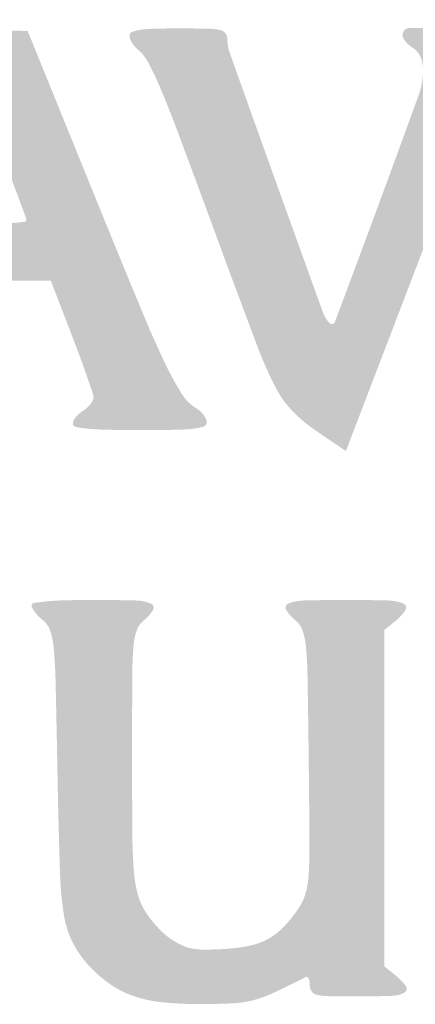
# Model space of a CAD drawing. Units: millimetres. Extents: x 743 to 2774, y -279 to 1346.
# Drawn here: x 1178 to 1191, y -188 to -154 of the extents above; entities that cross this region are included whole.
import ezdxf
from ezdxf.enums import TextEntityAlignment as Align

# ---------------------------------------------------------------- set-up
doc = ezdxf.new("R2010")
doc.units = ezdxf.units.MM
doc.header["$LTSCALE"] = 20
doc.layers.get('0').update_dxf_attribs({"linetype": 'CONTINUOUS', "lineweight": 30})
doc.styles.add('HY견고딕', font='txt')
doc.styles.add('ROMANS', font='romans.shx', dxfattribs={"width": 0.7, "height": 3.5, "bigfont": 'whgtxt.shx'})

# ---------------------------------------------------------------- blocks, each defined once
blk = doc.blocks.new('hico_ci')
at = {"true_color": 0x0e4194}
h = blk.add_hatch(color=154, dxfattribs=at)
edge = h.paths.add_edge_path()
edge.add_arc((132.1079649643144, 36.95716846438489), 94.54450745819587, 200.1882355110228, 200.6097027899988)
edge.add_arc((45.78478371272132, 4.493729072743278), 2.318879140847764, 200.6096135659457, 206.7023861002772)
edge.add_arc((44.20220191584775, 3.697690040898095), 0.5473703816216638, 206.7023178713632, 223.2209042600799)
edge.add_arc((44.3758468591484, 3.860872139775296), 0.7856579468190779, 223.2208713308106, 235.8201104756812)
edge.add_line((43.93446969052371, 3.210914753159201), (44.10047440927377, 3.09818308753421))
edge.add_line((44.10047440927377, 3.098183087534196), (44.12513297489875, 3.162672981284189))
edge.add_arc((1337.272430551576, -491.2885994530848), 1384.453680713743, 159.033987420241, 159.0750111979346, ccw=False)
edge.add_arc((303.553439462818, -95.18399231305986), 277.442473754112, 158.8990860196853, 159.0340748606078, ccw=False)
edge.add_arc((781.4660958045154, -279.604046467192), 789.7034067421581, 158.8630941852328, 158.8990759344715, ccw=False)
edge.add_arc((45.20620392632526, 5.039994567450094), 0.3360280869372434, 150.8606921481999, 158.8630339513951, ccw=False)
edge.add_arc((44.9337957672372, 5.191859847662187), 0.02414787199626789, 48.854937245199494, 150.8606256170304, ccw=False)
edge.add_arc((44.63228029867577, 4.846774432524498), 0.4824005550464051, 37.00436745067731, 48.85493759772032, ccw=False)
edge.add_arc((43.06125812002864, 3.662735610389404), 2.449647010914124, 32.3784935466025, 37.004384845679624, ccw=False)
edge.add_arc((13.08207872349533, -15.34688129430663), 37.94776994935672, 31.75240806415968, 32.37853478491451, ccw=False)
edge.add_line((45.35021004989869, 4.623119828159204), (45.65248064677371, 4.134701781284193))
edge.add_line((45.65248064677371, 4.134701781284193), (45.64264719052375, 3.788733343784202))
edge.add_arc((35.69250637343777, 4.071549995864117), 9.954159308476742, 357.22599248553587, 358.37189852664415, ccw=False)
edge.add_arc((44.7667068477478, 3.631873245494248), 0.8693131406663075, 350.38374190161073, 357.2260329042178, ccw=False)
edge.add_arc((45.31197649154262, 3.539488208687743), 0.3162724735636076, 337.40600294454936, 350.3838172109891, ccw=False)
edge.add_arc((45.33727509718665, 3.528960294810929), 0.2888707141660825, 323.5155595096236, 337.4060451424199, ccw=False)
edge.add_arc((46.13875243293694, 2.936235779311431), 0.7079684258137104, 143.5156087017882, 146.9549307286543)
edge.add_arc((46.00180893448618, 3.025321767620781), 0.5445981865390941, 146.9549847394546, 151.1419236230352)
edge.add_arc((45.9507606593092, 3.0534531341942), 0.4863118229209429, 151.1419153613896, 155.0452139613581)
edge.add_arc((45.54480345408786, 3.242364183412548), 0.03855224793913702, 155.0451666194361, 179.9999149208995)
edge.add_arc((45.51957446994567, 3.242364240987456), 0.01332326379690585, 180.0000014117325, 262.7054259490987)
edge.add_arc((45.74826840584382, 5.028946384232896), 1.814483076495388, 262.7054431787639, 265.2417092036205)
edge.add_arc((45.75067334133985, 5.057842856930051), 1.84347945297472, 265.2417211751437, 268.6491938561111)
edge.add_arc((45.85781458320969, 9.60154343042791), 6.388443055393773, 268.649202477793, 269.999992133938)
edge.add_arc((45.85781933852462, 16.01188568947912), 12.79878531444616, 269.9999747857818, 270.8658244862933)
edge.add_arc((46.03791973595702, 4.094654721998907), 0.8801935316296117, 270.8658508460314, 276.9845026960488)
edge.add_arc((46.12085605182534, 3.417678966627278), 0.1981564315750683, 276.984500662101, 291.6605455188003)
edge.add_arc((46.18499925545569, 3.256170584790127), 0.0243769506930646, 291.6605322105755, 359.999984414629)
edge.add_arc((46.15922463877143, 3.256170551364121), 0.05015156737733412, 3.061210086692634e-05, 20.67270649960754)
edge.add_arc((46.13574814387596, 3.247312527643828), 0.07524360589110993, 20.67254501284441, 35.92663871460454)
edge.add_arc((46.13329330592819, 3.245533599281003), 0.07827524166226099, 35.92674662879243, 50.88693327793784)
edge.add_arc((46.14442959621726, 3.2592304870726), 0.06062243178463704, 50.88689211500746, 69.00630667264015)
edge.add_arc((46.20980962260199, 3.429608006489943), 0.1218687925876571, 212.1384567153775, 249.0064205199728, ccw=False)
edge.add_arc((46.36765985943293, 3.528775374964212), 0.3082846294622241, 193.6948205640382, 212.1385196232114, ccw=False)
edge.add_arc((46.83893841742645, 3.643615803296157), 0.793353493855613, 183.0326864950849, 193.6948369209313, ccw=False)
edge.add_arc((50.37486664821415, 3.830944196038715), 4.334240442065791, 180.0000231636409, 183.0326263577301, ccw=False)
edge.add_line((46.04062620614872, 3.830942443784195), (46.04062620614872, 4.170327887534199))
edge.add_line((46.04062620614872, 4.170327887534199), (46.42917054989869, 4.753432881284184))
edge.add_arc((-157.486403498905, 140.6299458926961), 245.03874821708, 326.3230070088644, 326.3864907309407)
edge.add_arc((-68.99402403055194, 81.80573623173339), 138.7787422590411, 326.3864678629035, 326.4836414991348)
edge.add_arc((-256.5471615952829, 206.0216233255534), 363.7359960137787, 326.483621602375, 326.5157072386925)
edge.add_arc((46.27724363971276, 5.705887091365526), 0.6533407010062898, 326.5156771509078, 329.2352655550059)
edge.add_arc((46.82841956932054, 5.377779927696835), 0.0118976277490334, 329.235273549456, 431.5477037732217)
edge.add_arc((46.75921799081021, 5.170384823784531), 0.2305333695551648, 71.54768012605984, 83.6958294143861)
edge.add_arc((46.67529783841428, 4.410747385036998), 0.9947922460656005, 83.69586206600928, 89.03028151569131)
edge.add_arc((46.52040657085598, -4.740386607573967), 10.14723698260916, 89.03030667003152, 89.99997465641202)
edge.add_arc((46.52041874210005, -2.999137714919669), 8.40598808995737, 90.00005236666033, 91.13129105022462)
edge.add_arc((46.37765239538766, 4.230515641429179), 1.174925243963037, 91.13128767695338, 95.96243963544524)
edge.add_arc((46.30771957630697, 4.900104989681211), 0.501693861393025, 95.96244964490249, 102.9526581460876)
edge.add_arc((46.1993161650978, 5.371428249999809), 0.01806495894909062, 102.9527118820065, 179.9999701566424)
edge.add_arc((46.21586833795186, 5.371428244924218), 0.03461713180314822, 179.9999760254981, 207.6717346335552)
edge.add_arc((46.29248474158675, 5.411604616251054), 0.1211284843468114, 207.6717608275902, 218.5653319913081)
edge.add_arc((46.31682300691676, 5.431009095184848), 0.1522554013462047, 218.565213217348, 228.5222214774902)
edge.add_arc((46.32345410354839, 5.438510031693696), 0.1622671689747315, 228.5222180208613, 238.0148218830305)
edge.add_arc((46.18544813040478, 5.217527355713628), 0.09826880110742828, 15.853476224988185, 58.0147496194013, ccw=False)
edge.add_arc((46.15015161917592, 5.207503856682138), 0.1349609560968159, -17.404143307740412, 15.853477166486584, ccw=False)
edge.add_arc((45.75405424374333, 5.331664394462493), 0.550062112402688, 328.89813279942973, 342.5958877716982, ccw=False)
edge.add_arc((41.0774883983695, 8.152949824886846), 6.01173947252185, 326.52714854614106, 328.8981924893033, ccw=False)
edge.add_arc((38.28605996617409, 9.998639162948564), 9.358176656244073, 325.3707785647247, 326.5272267632769, ccw=False)
edge.add_arc((45.26294439036866, 5.180353612520292), 0.8792149324237845, 318.8141346321222, 325.3708784681751, ccw=False)
edge.add_arc((45.76875373447808, 4.737771319374431), 0.2071121286841678, 303.7622210140712, 318.8141448582793, ccw=False)
edge.add_arc((45.87245911442989, 4.582636915586704), 0.0205069597591904, 222.3709747438593, 303.76218499840076, ccw=False)
edge.add_arc((46.00979874368102, 4.707917766272345), 0.2064033430251445, 212.8269063179241, 222.370987487356, ccw=False)
edge.add_arc((61.00175303634154, 14.3795698467452), 18.04735476045046, 212.434853220966, 212.8269851532973, ccw=False)
edge.add_arc((56.17931414268156, 11.3150527336667), 12.33358349977857, 211.7544584205613, 212.434901098704, ccw=False)
edge.add_arc((62.33223856725203, 15.12327822683564), 19.56967777646867, 211.272990625609, 211.7545036481391, ccw=False)
edge.add_arc((40.10387693321326, 1.622556480628106), 6.437427956437631, 31.27309768941996, 32.74855821877885)
edge.add_arc((41.82336968728009, 2.728506242404961), 4.39297687929094, 32.74860179929287, 34.71334053760263)
edge.add_arc((41.38226371241831, 2.422922035018161), 4.929592373712445, 34.7133020941437, 36.17249128912231)
edge.add_arc((45.24642584698148, 5.248213300430393), 0.1427333057425148, 36.17244341934544, 54.99157321279886)
edge.add_arc((45.21102859811742, 5.197676770459992), 0.204433436119924, 54.99154758375816, 87.91295887480322)
edge.add_arc((44.75060552227137, -7.436580230455164), 12.8470771222302, 87.9129264522715, 89.60678803478808)
edge.add_arc((44.69357575306253, -15.74753521896609), 21.15822777756022, 89.60680945233904, 90.6683780630641)
edge.add_arc((44.44720346729156, 5.371428265795402), 0.0378272611428047, 90.66837972951659, 180.0000096729671)
edge.add_arc((44.44399333795189, 5.371428244924118), 0.03461713180314822, 179.9999760253143, 207.6717346333513)
edge.add_arc((44.52060974158672, 5.411604616251338), 0.1211284843469455, 207.6717608277112, 218.5653319914306)
edge.add_arc((44.54494800691674, 5.431009095184521), 0.1522554013459543, 218.5652132172642, 228.522221477409)
edge.add_arc((44.55157910354836, 5.43851003169371), 0.1622671689747415, 228.5222180208644, 238.0148218830323)
edge.add_arc((44.41015950161261, 5.21206095510081), 0.1047135196554334, 40.55993626674223, 58.014842929116696, ccw=False)
edge.add_arc((44.39891378197859, 5.202435900095566), 0.1195158131918783, 24.752600057285918, 40.559914271667424, ccw=False)
edge.add_arc((44.37703651634905, 5.192349129583235), 0.1436064273557826, 10.46027851372429, 24.75260336032028, ccw=False)
edge.add_arc((44.30406021345414, 5.178876238149414), 0.2178159926946554, 3.0252942792685644e-05, 10.460241431879126, ccw=False)
edge.add_arc((44.12912438110607, 5.178876013800902), 0.3927518250428408, -19.84899671478911, 4.950657648805645e-05, ccw=False)
edge.add_arc((-31.99063414709804, 32.65721548789294), 81.32035390644363, 339.6958554222096, 340.15101249625184, ccw=False)
edge.add_arc((-152.2123212760506, 77.13847090923606), 209.5070776339437, 339.51067131413276, 339.6958512332196, ccw=False)
edge.add_arc((44.02389957183021, 3.810409514610413), 0.0180350552154445, 223.9649963775502, 339.5107721092743, ccw=False)
edge.add_arc((44.12717829557283, 3.910022686179445), 0.1615247019776433, 199.8566851115816, 223.9649789655466, ccw=False)
edge.add_arc((457.7358924699035, 153.2812039787223), 439.9159086956711, 199.7584240313067, 199.8567435829201, ccw=False)
edge.add_arc((383.8484512224013, 126.740797747835), 361.4063733704898, 199.6397311092008, 199.7584479537344, ccw=False)
edge.add_arc((43.69219462188704, 5.350751764634424), 0.2390684157383041, 179.9999915159946, 199.6397503395974, ccw=False)
edge.add_arc((43.40665841874625, 5.350751816684593), 0.04646778740249445, 359.9999794697112, 400.996992898591)
edge.add_arc((43.40171138647418, 5.346451909053116), 0.0530223532874127, 40.9969716145123, 78.14244670832525)
edge.add_arc((43.3432821196551, 5.06816434584951), 0.3373776716037687, 78.14241909449704, 89.04719485207526)
edge.add_arc((43.1859470855515, -4.391253111186458), 9.798103486224235, 89.04711108661097, 90.00004899972866)
edge.add_arc((43.18593813109413, -0.1984372163442316), 5.60528759137846, 89.99999412194242, 91.38653506936927)
edge.add_arc((43.06572543299274, 4.768113381407915), 0.6372823646488246, 91.38647373330987, 98.25074664740741)
edge.add_arc((43.0008300126251, 5.21564766020262), 0.1850674309270855, 98.25072105913017, 111.9206152490048)
edge.add_arc((42.9394781378561, 5.368106661727992), 0.02072693170738782, 111.9205644417285, 180.0000582407918)
edge.add_arc((42.96878405047829, 5.368106587204338), 0.05003284432959289, 179.9999387854575, 200.4445887973922)
edge.add_arc((43.04610042443403, 5.396928943320447), 0.1325467819022257, 200.4446469037129, 210.3243362619067)
edge.add_arc((43.06289037532639, 5.406749869899571), 0.1519980813404061, 210.3243695787932, 219.6991440053872)
edge.add_arc((43.04508787642806, 5.391970548871086), 0.1288602919673301, 219.6991949905896, 230.3098902039136)
edge.add_arc((42.81462604966151, 5.114280620970348), 0.2320058184588135, 28.308733836743272, 50.309858280364324, ccw=False)
edge.add_arc((41.61459703942666, 4.467895362482892), 1.59504783094234, 23.00707723040921, 28.308741137529125, ccw=False)
edge.add_arc((37.75137912011439, 2.827495024202022), 5.792114182803697, 20.49119168234722, 23.007062887588972, ccw=False)
edge.add_arc((-56.15093394162307, -32.26472938706797), 106.0373565261459, 20.188232649884696, 20.491212555445827, ccw=False)
h = blk.add_hatch(color=154, dxfattribs=at)
edge = h.paths.add_edge_path()
edge.add_arc((34.36996723137162, 0.5568152453601414), 8.824326113253257, 20.22758724599248, 21.049205204349278, ccw=False)
edge.add_arc((37.57106323441184, 1.736340950660036), 5.41283135140175, 19.04270663082491, 20.227572794506614, ccw=False)
edge.add_arc((34.74984476388215, 0.762569923440708), 8.397375482738099, 18.398212039836892, 19.042673269144473, ccw=False)
edge.add_arc((42.64595616933121, 3.388982954777987), 0.0759200368175428, 2.4720657904708787e-05, 18.398182641046503, ccw=False)
edge.add_arc((42.68818544449937, 3.388982974107037), 0.03369076164938446, -28.01768691840789, 2.283475078002084e-05, ccw=False)
edge.add_arc((42.61086516824543, 3.43012577397576), 0.1212758922424797, 321.1794161516537, 331.98220532163486, ccw=False)
edge.add_arc((42.58610405159777, 3.450048696297671), 0.1530569515619555, 311.31304636797705, 321.1794677588967, ccw=False)
edge.add_arc((42.57825078486837, 3.458983850352098), 0.1649527817682719, 301.9851597493739, 311.3130298134399, ccw=False)
edge.add_arc((42.75157910354841, 3.18144071837466), 0.1622671689747998, 121.9851781169784, 131.4777819791439)
edge.add_arc((42.74494800691679, 3.188941654883848), 0.1522554013460157, 131.4777785226013, 141.4347867827408)
edge.add_arc((42.7206097415866, 3.208346133817386), 0.1211284843466576, 141.4346680086538, 152.3282391723753)
edge.add_arc((42.64399333795188, 3.24852250514418), 0.03461713180315497, 152.328265366424, 180.0000239745211)
edge.add_arc((42.62752984350089, 3.248522512735533), 0.01815363735217012, 180.0000696764637, 258.1884743058814)
edge.add_arc((42.74703145943772, 3.819972163447318), 0.6019646851323398, 258.1885126493794, 264.4663302851382)
edge.add_arc((42.81961384601834, 4.569181656780444), 1.354681808452322, 264.4664422912994, 268.9679364995901)
edge.add_arc((42.97500336543106, 13.19526416568871), 9.982163790654745, 268.9679830008124, 269.9999876061177)
edge.add_arc((42.97499384463725, 16.63167334641862), 13.41857297138645, 270.0000314328163, 270.8489218199463)
edge.add_arc((43.15908436346854, 4.207817536705036), 0.9933533556344019, 270.848966465953, 276.5450564535592)
edge.add_arc((43.24449757431523, 3.463360018742364), 0.2440120364491664, 276.5450777525224, 289.2567315135521)
edge.add_arc((43.31727030183055, 3.255049532263669), 0.02335590431817733, 289.2567558352514, 360.0000282617632)
edge.add_arc((43.29677830618704, 3.255049543519675), 0.04384789996169047, 3.456686475800599e-07, 25.13976368137992)
edge.add_arc((43.22522476851725, 3.221470608326655), 0.1228887352415787, 25.1398624025806, 36.7938529009508)
edge.add_arc((43.20448815956092, 3.205961712281137), 0.1487833834795436, 36.79366791526079, 47.55049311790412)
edge.add_arc((43.2073036871891, 3.209039715410853), 0.1446118970429721, 47.55050585513468, 58.53920007184101)
edge.add_arc((43.40698449632185, 3.535390095792394), 0.2379805706182365, 212.0584465708825, 238.5391926169267, ccw=False)
edge.add_arc((44.57078537410905, 4.264265566605587), 1.611185557170279, 205.6061319364133, 212.0584524308971, ccw=False)
edge.add_arc((48.30781443763993, 6.055240626040444), 5.755214742056885, 202.5063807206595, 205.6061225493027, ccw=False)
edge.add_arc((132.7118366222005, 41.02750873622406), 97.11767146089899, 202.1112500985639, 202.5063614026397, ccw=False)
edge.add_line((42.73670947177368, 4.471816918784214), (42.36253222177373, 5.392787875034188))
edge.add_line((42.36253222177373, 5.392787875034202), (42.07814169989877, 5.400803021909198))
edge.add_arc((41.86757298281839, -2.070727012722045), 7.474496654826311, 88.38567120269613, 89.5405151602149)
edge.add_arc((41.92229389773991, 4.75251689331742), 0.6510333274660136, 89.54056604808017, 96.44926035561883)
edge.add_arc((41.86691047053654, 5.242469107697204), 0.1579608212517685, 96.44929614060753, 112.1952517803962)
edge.add_arc((41.81542684056603, 5.368655826473656), 0.02167563441730349, 112.1952948260661, 179.9999707633576)
edge.add_arc((41.83888726587708, 5.368655881819251), 0.04513605972837139, 180.0000562155035, 201.5287663064989)
edge.add_arc((41.86318862829131, 5.378242505448839), 0.07125998684131711, 201.5287405384696, 216.820481766484)
edge.add_arc((41.86696639174232, 5.381070653301563), 0.07597908812908259, 216.8204292007718, 231.6375236369597)
edge.add_arc((41.85796043163867, 5.369692555146344), 0.06146811176589186, 231.6374630441741, 249.0064654298125)
edge.add_arc((41.8169747461252, 5.262885620201814), 0.05293270890111598, 48.474109132644685, 69.00629134878773, ccw=False)
edge.add_arc((41.79985435162973, 5.24355196821756), 0.07875707736812594, 33.22899957415632, 48.47419464915771, ccw=False)
edge.add_arc((41.79748272957767, 5.241998238063076), 0.08159233195061821, 18.24717396144382, 33.22904023278272, ccw=False)
edge.add_arc((41.81540341133126, 5.247906587841612), 0.06272279481749192, 1.6846853611696133e-05, 18.24719549737739, ccw=False)
edge.add_arc((41.77589156705994, 5.247906528832303), 0.1022346390888354, -20.444379241085187, 4.340668107261081e-05, ccw=False)
edge.add_arc((-32.92960864488188, 33.09643119769206), 79.82959561478225, 339.3633953636349, 339.5556799545629, ccw=False)
edge.add_arc((15.90497782180472, 14.70510020188682), 27.64666841469551, 338.72352019188065, 339.3633977948142, ccw=False)
edge.add_arc((-4.673262714646, 22.71852997360074), 49.73012467229881, 338.31117828153856, 338.7234782661253, ccw=False)
edge.add_arc((-21.14587549973757, 29.27007831045742), 67.4577798352758, 337.8658587001228, 338.31116093812346, ccw=False)
edge.add_arc((36.48636684160425, 5.828036550796369), 5.240381310804895, 334.9776273354203, 337.86586926015565, ccw=False)
edge.add_arc((39.76002166065336, 4.299949323489997), 1.627644612879072, 329.2281834629902, 334.9776398282168, ccw=False)
edge.add_arc((40.7811465775921, 3.691917815229715), 0.4392009200481451, 313.99296821964066, 329.22812376304995, ccw=False)
edge.add_arc((41.87501216996071, 2.558907927054349), 1.135681088507159, 133.9929448032475, 136.9719283721128)
edge.add_arc((41.59485865339451, 2.820413081018089), 0.7524436446252555, 136.971986185426, 141.0274164959124)
edge.add_arc((41.58757789732971, 2.826302541042239), 0.7430790758673965, 141.0273797041459, 144.3878800883652)
edge.add_arc((41.00670590709905, 3.242351922392999), 0.02857970095033067, 144.3878813616537, 180.0000009698776)
edge.add_arc((40.99138902572508, 3.242351925897395), 0.01326281957636926, 180.0000172291017, 262.3493503964773)
edge.add_arc((41.20776786926547, 4.853171473848519), 1.638550307989829, 262.3493456491241, 265.0464772440898)
edge.add_arc((41.21377710768843, 4.922494327309778), 1.708133128840976, 265.0464460181223, 268.5815444092466)
edge.add_arc((41.31563060564798, 9.035895566436494), 5.822795191403952, 268.5815605014637, 269.9999567093244)
edge.add_arc((41.3156210396607, 11.52464432265008), 8.311543947617487, 270.0000356152794, 271.138149623853)
edge.add_arc((41.45759133291426, 4.378604747806847), 1.164094250740307, 271.1381784728025, 275.9915512712271)
edge.add_arc((41.52734469250032, 3.714002790048838), 0.4958418332891513, 275.9915557420309, 283.0300765973506)
edge.add_arc((41.6350666708762, 3.248522500806814), 0.01805953527253733, 283.0301265429804, 359.9999678055675)
edge.add_arc((41.61850907434552, 3.24852250514418), 0.03461713180320506, 359.999976025479, 387.6717346335309)
edge.add_arc((41.54189267071087, 3.208346133817386), 0.1211284843466563, 27.671760827624, 38.56533199134557)
edge.add_arc((41.51755440538068, 3.188941654883862), 0.1522554013460115, 38.56521321725683, 48.52222147739739)
edge.add_arc((41.51092330874906, 3.18144071837466), 0.1622671689748018, 48.52221802085648, 58.01482188302197)
edge.add_arc((41.65248832315746, 3.408122639979069), 0.1049880403041144, 204.1847880872836, 238.01484356755049, ccw=False)
edge.add_arc((41.66776568679762, 3.414983677805139), 0.1217353290352719, 173.9042455753103, 204.1847851397754, ccw=False)
edge.add_arc((42.04984857769392, 3.374178838592684), 0.5059909346140898, 161.8376197879177, 173.9041788327249, ccw=False)
edge.add_arc((49.27405063330087, 1.004236994135823), 8.108998213733535, 160.2427601615619, 161.8376197353037, ccw=False)
edge.add_line((41.6424023123987, 3.745367406284188), (41.74417841864874, 4.028725375034185))
edge.add_line((41.74417841864874, 4.028725375034199), (42.48905683739872, 4.028725375034199))
edge.add_line((42.48905683739872, 4.028725375034199), (42.60546652177368, 3.726244656284209))
edge = h.paths.add_edge_path(flags=16)
edge.add_arc((53.47788827022515, 0.2790192596965397), 12.30154723520178, 160.0736536059171, 160.5077259124683, ccw=False)
edge.add_arc((47.9821781474534, 2.271295103979156), 6.455865684412347, 159.1028215754071, 160.0736354568416, ccw=False)
edge.add_arc((52.21337753687732, 0.6557841380184897), 10.98498524058762, 158.45073994873, 159.1027641604258, ccw=False)
edge.add_line((41.99621942489875, 4.690580396909198), (42.11431267177369, 4.989623284409205))
edge.add_line((42.11431267177369, 4.989623284409205), (42.23441795302375, 4.684955593784196))
edge.add_arc((27.29174901508878, -1.205716459368062), 16.06186079588899, 21.06239616610378, 21.515261417961312, ccw=False)
edge.add_arc((33.74443632450141, 1.279301254371305), 9.147203425444577, 20.372115060839576, 21.06241252492589, ccw=False)
edge.add_arc((21.8797650220273, -3.12655233668157), 21.8035050567084, 20.122748348490177, 20.372099482541216, ccw=False)
edge.add_arc((42.3047272603439, 4.357119140166702), 0.05070245083595427, 2.345470185256488, 20.122758685972883, ccw=False)
edge.add_arc((42.34723859173101, 4.358860361485725), 0.008155475056386327, -83.23549371697379, 2.3454899577246238, ccw=False)
edge.add_arc((42.09961465877603, 6.446485721103983), 2.110415509945832, 275.06059405133334, 276.7645391369268, ccw=False)
edge.add_arc((42.16255062409789, 5.735769229345919), 1.39691788038705, 271.89696797808915, 275.06063995756267, ccw=False)
edge.add_arc((42.11718790380763, 7.105465539642935), 2.767365164608848, 270.00001661174304, 271.89692196246074, ccw=False)
edge.add_arc((42.11718841598605, 6.552622191893221), 2.214521816859045, 267.61842227407806, 270.00000750730806, ccw=False)
edge.add_arc((42.07124789521271, 5.448046932818002), 1.108991611749981, 263.62283537948485, 267.61846734918527, ccw=False)
edge.add_arc((42.09423082454708, 5.653686887042056), 1.315911900300872, 260.94909029996154, 263.62284842635427, ccw=False)
edge.add_arc((41.88892009308029, 4.364818960384838), 0.01079388693153755, 180.0000217669188, 260.94908597421994, ccw=False)
edge.add_arc((41.93499940844771, 4.364818923985069), 0.05687320229896849, 160.5076394933103, 179.9999674608942, ccw=False)
h = blk.add_hatch(color=154, dxfattribs=at)
edge = h.paths.add_edge_path()
edge.add_arc((43.26725265208847, 2.009943413634716), 0.3274148214277562, 160.3986053077786, 175.1759878877646, ccw=False)
edge.add_arc((43.07111641048158, 2.079789852942909), 0.1192131154892755, 128.9988929276824, 160.3986440113576, ccw=False)
edge.add_arc((42.84783358696478, 2.355532720793661), 0.235595774546321, 308.9987934052056, 327.9292353239155)
edge.add_arc((43.0274394046628, 2.242993899337634), 0.02364475169982592, 327.9291743383477, 427.6870305633213)
edge.add_arc((42.94926718593319, 2.052514388019176), 0.2295411820069299, 67.68691423100871, 88.52870745564897)
edge.add_arc((42.72187689621148, -6.800442993305964), 9.085418368340195, 88.52866894803925, 90.00000435177344)
edge.add_arc((42.72187626532474, -4.081188899533316), 6.36616427456751, 90.0000005325867, 91.34437328328838)
edge.add_arc((42.6088337468737, 0.7356431614231269), 1.548005942338027, 91.34434083745516, 95.18875620300719)
edge.add_arc((42.57757034188825, 1.07992252386093), 1.202310006736073, 95.18877287464966, 98.6578819393482)
edge.add_arc((42.39874456980317, 2.254327347848658), 0.01436836365445688, 98.65788206680601, 179.9999289780635)
edge.add_arc((42.41448990986208, 2.254327345160178), 0.0301137037133755, 179.9999609975809, 210.2016750146596)
edge.add_arc((42.55973041571906, 2.338864815537264), 0.1981654470525743, 210.2016232749239, 217.7131593355253)
edge.add_arc((42.59953900702658, 2.369646656945335), 0.2484868709424365, 217.7130970296443, 224.8704498666656)
edge.add_arc((42.63858160054366, 2.408513585912686), 0.3035773626428354, 224.8705159447203, 231.0299331256464)
edge.add_arc((42.37379216656205, 2.081176275489582), 0.1174489538070178, 17.966457814107684, 51.02995629984548, ccw=False)
edge.add_arc((42.07873537174834, 1.98549676261382), 0.4276312894577964, 5.322750150465481, 17.966544597816608, ccw=False)
edge.add_arc((39.97668323605814, 1.789648868100798), 2.538787271127901, 1.3214925543745153, 5.322852358186822, ccw=False)
edge.add_arc((-67.75336552226375, -0.6954829310289483), 110.2974959007761, 1.0565375598895912, 1.3214731263437898, ccw=False)
edge.add_arc((82.99522449469862, 2.084604958124913), 40.47672696499762, 181.0564807502309, 181.8366170708877)
edge.add_arc((44.2995377057307, 0.8437890903171592), 1.761151286884434, 181.8366161129732, 189.4278213430792)
edge.add_arc((43.04275140021781, 0.6351027578386237), 0.4871568586832364, 189.427859584198, 207.2862451187862)
edge.add_arc((43.11304165252443, 0.6713611774104891), 0.5662478983724684, 207.2862704939721, 223.2395587947489)
edge.add_arc((43.22612064854644, 0.7776965669142157), 0.7214705590965008, 223.2395661726442, 235.3052110236717)
edge.add_arc((43.10495587041839, 0.6026793076486143), 0.5086045343314322, 235.3052694270786, 250.9855301093938)
edge.add_arc((43.16211339432698, 0.7685399523194292), 0.6840375300589444, 250.9855090442126, 264.1179773550745)
edge.add_arc((43.30020993498209, 2.108961614073436), 2.031554092420334, 264.1179074886022, 269.9500461494281)
edge.add_arc((43.30176970031829, 3.894674581690424), 3.817267741239474, 269.950003000927, 272.7108384690635)
edge.add_arc((43.45633715664843, 0.6302027595806123), 0.5491387083056034, 272.7108422169561, 284.2596783972637)
edge.add_arc((43.44091726990473, 0.6908738662267808), 0.61173867706491, 284.2597218354512, 294.9762992708692)
edge.add_arc((41.4186533785977, 5.032319622006597), 5.401070832643891, 294.9763033884972, 297.1351445061298)
edge.add_arc((43.88544397301473, 0.2190707311170002), 0.007479871782800579, 52.19853291980883, 117.13527930838731, ccw=False)
edge.add_arc((43.87601721246176, 0.2069185144321466), 0.02285973474964579, 23.818903779070183, 52.19846030798129, ccw=False)
edge.add_arc((43.8401663147169, 0.1910921759498478), 0.06204850685170599, 7.930455050553007, 23.818968943529228, ccw=False)
edge.add_arc((43.74578209101423, 0.1779441238495139), 0.1573441151344925, -2.982451974276046e-06, 7.93046223767368, ccw=False)
edge.add_arc((43.95585142687321, 0.1779441412460727), 0.05272522072448903, 180.0000278049249, 217.6567015570411)
edge.add_arc((43.95264712010072, 0.175471458736709), 0.0486777844144243, 217.6567215626933, 257.6309417408708)
edge.add_arc((44.00948497274578, 0.4346527204737924), 0.3140180714590192, 257.6309645290018, 269.0849290495235)
edge.add_arc((44.17030575140245, 10.50324938201261), 10.38389900698146, 269.0849205655046, 270.0000438923174)
edge.add_arc((44.1703142471693, 5.270582717068521), 5.15123234203435, 269.9999939823733, 272.0589197226342)
edge.add_arc((44.35010773457952, 0.2694323161591825), 0.146851158448282, 272.0588768338222, 298.8973065497489)
edge.add_arc((44.40995841703682, 0.1610009528996272), 0.02299856570622749, 298.8972965592372, 395.8829777077848)
edge.add_arc((44.18496660937853, -0.001764402216679173), 0.300692415727229, 35.88302348251241, 50.994733646927)
edge.add_line((44.37421995614875, 0.2319001000341956), (44.31093870614876, 0.2831537781592175))
edge.add_line((44.31093870614876, 0.2831537781592175), (44.31093870614876, 2.121214496909204))
edge.add_line((44.31093870614876, 2.121214496909204), (44.37421995614875, 2.172446912534213))
edge.add_arc((44.22600798436196, 2.355515030316369), 0.2355434659022281, 308.9936355873389, 327.9268089796366)
edge.add_arc((44.40556626100016, 2.242995335539305), 0.02364288444481087, 327.9268967470604, 427.6887100736269)
edge.add_arc((44.32738600715817, 2.052478646331295), 0.2295767596513368, 67.68875477147748, 88.52850235749462)
edge.add_arc((44.09999200818118, -6.800270055653868), 9.085245430692728, 88.52860658960815, 89.99994199334219)
edge.add_arc((44.10000309925346, -6.796886081241439), 9.08186145627583, 90.0000119432464, 91.47180569432109)
edge.add_arc((43.87263445496205, 2.05237340348755), 0.2296815028139676, 91.47177230586254, 112.3058375449033)
edge.add_arc((43.79443007090157, 2.242999976820869), 0.02363680827642251, 112.3057502898104, 212.0805650741148)
edge.add_arc((43.97382885736346, 2.355451760012429), 0.2353661830144547, 212.080547955754, 231.0232814631371)
edge.add_arc((43.75091599992061, 2.079948651052192), 0.1190235813130699, 19.29113266532039, 51.02323104204959, ccw=False)
edge.add_arc((43.52456605397157, 2.000721678149574), 0.3588385334457762, 5.350591602056227, 19.291083527848286, ccw=False)
edge.add_arc((41.76905795055609, 1.836306728699768), 2.122029100786474, 0.9647328149815166, 5.350533055542883, ccw=False)
edge.add_arc((-46.44789730887766, 0.3508247629678323), 90.3514904610114, 0.670210669446476, 0.9647108140483738, ccw=False)
edge.add_arc((-42.03120507661203, 0.4024783744553275), 85.93449619228392, 0.3596760582166212, 0.6702189931227736, ccw=False)
edge.add_arc((41.68666170270836, 0.9280288057154849), 2.21497982163303, -3.979668225456976, 0.3596246977792248, ccw=False)
edge.add_arc((43.45554728658288, 0.8049673398770807), 0.4418187084758175, 343.32166128373376, 356.02029171275973, ccw=False)
edge.add_arc((43.60408100640649, 0.760466473522996), 0.2867619671491216, 325.766466189041, 343.3216262688114, ccw=False)
edge.add_arc((43.18710490171691, 1.04420009732155), 0.7911168433582841, 316.2219242167587, 325.76646295794376, ccw=False)
edge.add_arc((43.51162911658741, 0.7332301822904128), 0.3416524353221712, 298.34585202557537, 316.2220054136476, ccw=False)
edge.add_arc((43.4996636576401, 0.7554090852135573), 0.3668531484579377, 281.2355645590981, 298.3459132362513, ccw=False)
edge.add_arc((43.37661646662218, 1.374821989410364), 0.9983695434175925, 273.13024743753533, 281.235594333576, ccw=False)
edge.add_arc((43.32067780135748, 2.397658083775099), 2.022734131933003, 270.12291421991233, 273.13031164826606, ccw=False)
edge.add_arc((43.32427429918545, 0.7210257615143405), 0.3460979523026306, 259.0208613751003, 270.1229665851381, ccw=False)
edge.add_arc((43.30107480916143, 0.6014444727537835), 0.2242870293164617, 244.3777902604603, 259.0209675924523, ccw=False)
edge.add_arc((43.41289243283182, 0.834593821083331), 0.4828635162401359, 236.1248053102908, 244.37778711627118, ccw=False)
edge.add_arc((43.32306688662283, 0.7007930408213667), 0.3217074504225204, 226.583810684936, 236.1246888499729, ccw=False)
edge.add_arc((43.54988403017074, 0.940508709197573), 0.6517220232402192, 220.9575172176622, 226.5837489970321, ccw=False)
edge.add_arc((43.55732776938265, 0.9469699362278732), 0.661578833483715, 215.3553461483212, 220.9575281379725, ccw=False)
edge.add_arc((43.31681279011832, 0.776326252741427), 0.3666776263583573, 206.6408948283795, 215.35527682666, ccw=False)
edge.add_arc((43.32409464171997, 0.7799789156505739), 0.374824239703562, 192.1410197612684, 206.6408511324796, ccw=False)
edge.add_arc((43.74659324663389, 0.8708707000204186), 0.8069890087674458, 183.9690300752845, 192.1409851898332, ccw=False)
edge.add_arc((45.96977629051497, 1.025123725814353), 3.035516962948607, 180.4167554280561, 183.9690384438402, ccw=False)
edge.add_arc((100.6303383229908, 1.422664982212439), 57.69752461686235, 180.000048091844, 180.416702541432, ccw=False)
edge.add_arc((132.7028803680508, 1.422542346179213), 89.77006666193277, 179.7077443201901, 179.9999526373665, ccw=False)
edge.add_arc((44.92189540533406, 1.870299762183876), 1.987939735501152, 175.1759574989854, 179.7076921308891, ccw=False)
blk = doc.blocks.new('HYOSUNG_TITLE_A4')
blk.add_blockref('hico_ci', (-146.0466095266641, 10.65474165895822))
for tag, height, style, width, p in [('GEN-TITLE-DES1{20}', 3.4, 'HY견고딕', 0.9, (-40.12195512001956, 40.23156919876124)), ('GEN-TITLE-DES2{24.5}', 2.5, 'ROMANS', 0.8, (-40.24577003001945, 36.36750108462855)), ('GEN-TITLE-NR{12.3}', 4, 'HY견고딕', 0.9, (-52.35236835450229, 27.93472779195201)), ('GEN-TITLE-DAT{7.1}', 2, 'ROMANS', 0.7, (-7.813813360791329, 21.46618360339403)), ('GEN-TITLE-REV{22.6}', 3, 'ROMANS', 0.7, (-4.610111477596121, 15.46031826081006))]:
    blk.add_attdef(tag, text='', height=height, dxfattribs=dict(style=style, width=width)).set_placement(p, align=Align.CENTER)
at = {"style": 'ROMANS', "width": 0.7}
for tag, height, p in [('GEN-TITLE-PLOT{5}', 1.8, (-160.0000000000002, 41.49999999999978)), ('GEN-TITLE-CHKM{2.5}', 2, (-167.5000000000001, 34.49999999999955)), ('GEN-TITLE-ISSD{5}', 1.8, (-160.0000000000002, 34.49999999999955)), ('GEN-TITLE-ITEM{12.7}', 3.5, (-120.0000000000001, 4.097021108535543)), ('GEN-TITLE-REF{12.7}', 3.5, (-39.42085257198779, 4.099999999999817)), ('GEN-TITLE-GRADE{22.6}', 3, (-4.664079815914306, 4.087387457092177))]:
    blk.add_attdef(tag, text='', height=height, dxfattribs=at).set_placement(p, align=Align.MIDDLE)
for tag, height, p in [('GEN-TITLE-CTRN{2.5}', 2, (-167.5000000000002, 41.49999999999978)), ('GEN-TITLE-POSI{22.6}', 2, (-8.07757402690612, 32.460909128455)), ('GEN-TITLE-APPM{2.5}', 2, (-167.5000000000001, 27.49999999999955)), ('GEN-TITLE-FSCM{20.7}', 1.8, (-12.77559254485186, 11.14676420777361))]:
    blk.add_attdef(tag, text='', height=height, dxfattribs=at).set_placement(p, align=Align.MIDDLE_CENTER)
for tag, p in [('GEN-TITLE-MAT2{35}', (-153.1717460559241, 41.4999999999998)), ('GEN-TITLE-MAT1{35}', (-153.1717460559242, 34.4999999999996)), ('GEN-TITLE-DACT{35}', (-153.1717460559241, 27.4999999999996))]:
    blk.add_attdef(tag, text='', height=2, dxfattribs=at).set_placement(p, align=Align.MIDDLE_LEFT)
at = {"style": 'ROMANS'}
blk.add_attdef('GEN-TITLE-SCA{12.7}', text='', height=2, dxfattribs=at).set_placement((-7.660747715843428, 26.68345472464819), align=Align.CENTER)

msp = doc.modelspace()

# ---------------------------------------------------------------- block references
at = {"lineweight": 0, "xscale": 6.177600000000001, "yscale": 6.177600000000001, "zscale": 6.177600000000001}
msp.add_blockref('HYOSUNG_TITLE_A4', (1818.372281985616, -253.975660409034), dxfattribs=at)

doc.saveas('drawing.dxf')
